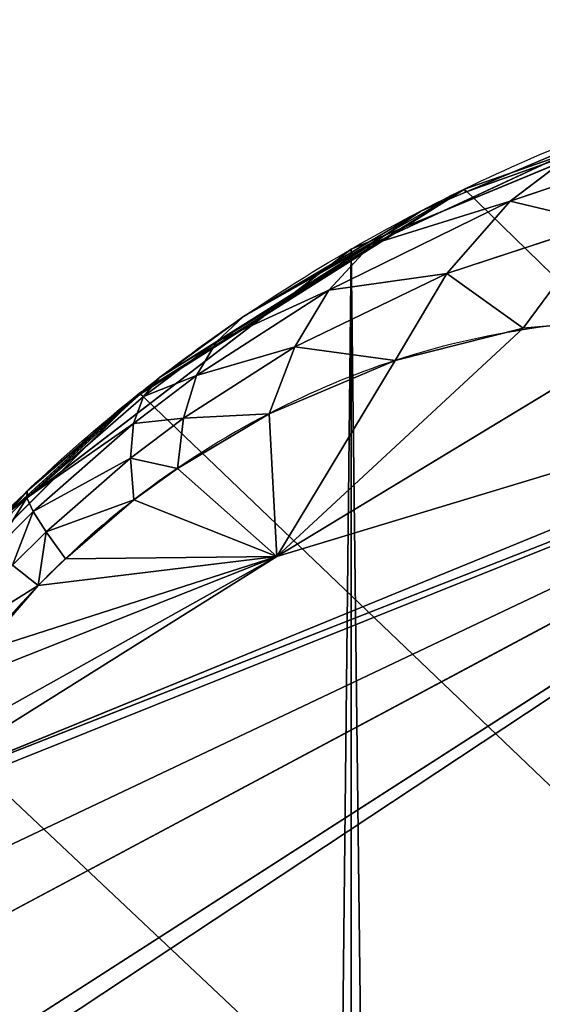
# Model space of a CAD drawing. Units: centimetres. Extents: x -301 to 300, y -224 to 224.
# Drawn here: x -121 to -120, y -36 to -36 of the extents above; entities that cross this region are included whole.
import ezdxf

# ---------------------------------------------------------------- set-up
doc = ezdxf.new("R2010")
doc.units = ezdxf.units.CM
doc.header["$LTSCALE"] = 2.54
doc.layers.get('0').update_dxf_attribs({"true_color": 0xff5454})
doc.layers.add('strefa', color=6, linetype='Continuous')

# ---------------------------------------------------------------- blocks, each defined once
blk = doc.blocks.new('3DGeom~305_Defintion')
at = {"color": 0}
for p, q in [((-1255.583, 712.486, -879.337), (-1176.863, 767.161, -938.472)), ((-1255.583, 712.486, -879.337), (-1176.863, 767.161, -938.472)), ((-1176.863, 767.161, -938.472), (-1255.214, 725.57, -869.106)), ((-1176.863, 767.161, -938.472), (-1255.214, 725.57, -869.106)), ((-1176.863, 767.161, -938.472), (-1254.975, 728.026, -867.396)), ((-1176.863, 767.161, -938.472), (-1254.975, 728.026, -867.396)), ((-1176.863, 767.161, -938.472), (-1253.143, 699.34, -893.261)), ((-1176.863, 767.161, -938.472), (-1253.143, 699.34, -893.261)), ((-1176.863, 767.161, -938.472), (-1252.803, 698.669, -894.26)), ((-1176.863, 767.161, -938.472), (-1252.803, 698.669, -894.26)), ((-1180.291, 762.603, -937.942), (-1252.803, 698.669, -894.26)), ((-1180.291, 762.603, -937.942), (-1252.803, 698.669, -894.26)), ((-1180.291, 762.603, -937.942), (-1229.803, 713.582, -914.191)), ((-1180.291, 762.603, -937.942), (-1229.803, 713.582, -914.191)), ((-1206.291, 728.026, -933.916), (-1229.803, 713.582, -914.191)), ((-1206.291, 728.026, -933.916), (-1229.803, 713.582, -914.191)), ((-1216.104, 714.659, -931.511), (-1206.291, 728.026, -933.916)), ((-1216.104, 714.659, -931.511), (-1206.291, 728.026, -933.916)), ((-1216.104, 714.659, -931.511), (-1229.803, 713.582, -914.191)), ((-1216.104, 714.659, -931.511), (-1229.803, 713.582, -914.191)), ((-1224.093, 705.375, -928.117), (-1216.104, 714.659, -931.511)), ((-1224.093, 705.375, -928.117), (-1216.104, 714.659, -931.511)), ((-1221.598, 699.991, -934.311), (-1216.104, 714.659, -931.511)), ((-1221.598, 699.991, -934.311), (-1216.104, 714.659, -931.511)), ((-1216.104, 714.659, -931.511), (-1212.082, 709.407, -939.147)), ((-1216.104, 714.659, -931.511), (-1212.082, 709.407, -939.147)), ((-1252.803, 698.669, -894.26), (-1229.803, 713.582, -914.191)), ((-1252.803, 698.669, -894.26), (-1229.803, 713.582, -914.191)), ((-1229.803, 713.582, -914.191), (-1251.9, 696.888, -896.912)), ((-1229.803, 713.582, -914.191), (-1251.9, 696.888, -896.912)), ((-1249.335, 693.982, -902.723), (-1229.803, 713.582, -914.191)), ((-1249.335, 693.982, -902.723), (-1229.803, 713.582, -914.191)), ((-1229.803, 713.582, -914.191), (-1245.023, 692.377, -909.884)), ((-1229.803, 713.582, -914.191), (-1245.023, 692.377, -909.884)), ((-1243.533, 692.396, -911.906), (-1229.803, 713.582, -914.191)), ((-1243.533, 692.396, -911.906), (-1229.803, 713.582, -914.191)), ((-1239.667, 693.363, -916.423), (-1229.803, 713.582, -914.191)), ((-1239.667, 693.363, -916.423), (-1229.803, 713.582, -914.191)), ((-1229.803, 713.582, -914.191), (-1237.164, 694.545, -918.908)), ((-1229.803, 713.582, -914.191), (-1237.164, 694.545, -918.908)), ((-1231.755, 698.214, -923.382), (-1229.803, 713.582, -914.191)), ((-1231.755, 698.214, -923.382), (-1229.803, 713.582, -914.191)), ((-1224.093, 705.375, -928.117), (-1229.803, 713.582, -914.191)), ((-1224.093, 705.375, -928.117), (-1229.803, 713.582, -914.191)), ((-1221.598, 699.991, -934.311), (-1212.082, 709.407, -939.147)), ((-1221.598, 699.991, -934.311), (-1212.082, 709.407, -939.147)), ((-1218.215, 694.187, -939.644), (-1212.082, 709.407, -939.147)), ((-1218.215, 694.187, -939.644), (-1212.082, 709.407, -939.147)), ((-1231.755, 698.214, -923.382), (-1224.093, 705.375, -928.117)), ((-1231.755, 698.214, -923.382), (-1224.093, 705.375, -928.117)), ((-1224.093, 705.375, -928.117), (-1230.76, 692.74, -928)), ((-1224.093, 705.375, -928.117), (-1230.76, 692.74, -928)), ((-1224.093, 705.375, -928.117), (-1221.598, 699.991, -934.311)), ((-1224.093, 705.375, -928.117), (-1221.598, 699.991, -934.311)), ((-1218.215, 694.187, -939.644), (-1206.887, 703.559, -945.539)), ((-1218.215, 694.187, -939.644), (-1206.887, 703.559, -945.539)), ((-1221.598, 699.991, -934.311), (-1230.76, 692.74, -928)), ((-1221.598, 699.991, -934.311), (-1230.76, 692.74, -928)), ((-1221.598, 699.991, -934.311), (-1229.104, 686.972, -932.035)), ((-1221.598, 699.991, -934.311), (-1229.104, 686.972, -932.035)), ((-1221.598, 699.991, -934.311), (-1218.215, 694.187, -939.644)), ((-1221.598, 699.991, -934.311), (-1218.215, 694.187, -939.644)), ((-1231.755, 698.214, -923.382), (-1237.276, 689.028, -922.248)), ((-1231.755, 698.214, -923.382), (-1237.276, 689.028, -922.248)), ((-1237.164, 694.545, -918.908), (-1231.755, 698.214, -923.382)), ((-1237.164, 694.545, -918.908), (-1231.755, 698.214, -923.382)), ((-1231.755, 698.214, -923.382), (-1230.76, 692.74, -928)), ((-1231.755, 698.214, -923.382), (-1230.76, 692.74, -928)), ((-1237.164, 694.545, -918.908), (-1240.316, 687.833, -919.105)), ((-1237.164, 694.545, -918.908), (-1240.316, 687.833, -919.105)), ((-1239.667, 693.363, -916.423), (-1237.164, 694.545, -918.908)), ((-1239.667, 693.363, -916.423), (-1237.164, 694.545, -918.908)), ((-1237.164, 694.545, -918.908), (-1237.276, 689.028, -922.248)), ((-1237.164, 694.545, -918.908), (-1237.276, 689.028, -922.248)), ((-1218.215, 694.187, -939.644), (-1229.104, 686.972, -932.035)), ((-1218.215, 694.187, -939.644), (-1229.104, 686.972, -932.035)), ((-1218.215, 694.187, -939.644), (-1226.816, 681.006, -935.421)), ((-1218.215, 694.187, -939.644), (-1226.816, 681.006, -935.421)), ((-1218.215, 694.187, -939.644), (-1214.023, 688.097, -943.993)), ((-1218.215, 694.187, -939.644), (-1214.023, 688.097, -943.993)), ((-1248.106, 693.21, -905.014), (-1245.023, 692.377, -909.884)), ((-1248.106, 693.21, -905.014), (-1245.023, 692.377, -909.884)), ((-1239.667, 693.363, -916.423), (-1245.055, 686.855, -913.455)), ((-1239.667, 693.363, -916.423), (-1245.055, 686.855, -913.455)), ((-1243.533, 692.396, -911.906), (-1239.667, 693.363, -916.423)), ((-1243.533, 692.396, -911.906), (-1239.667, 693.363, -916.423)), ((-1239.667, 693.363, -916.423), (-1240.316, 687.833, -919.105)), ((-1239.667, 693.363, -916.423), (-1240.316, 687.833, -919.105)), ((-1245.023, 692.377, -909.884), (-1250.779, 687.678, -904.939)), ((-1245.023, 692.377, -909.884), (-1250.779, 687.678, -904.939)), ((-1245.023, 692.377, -909.884), (-1246.903, 686.836, -910.946)), ((-1245.023, 692.377, -909.884), (-1246.903, 686.836, -910.946)), ((-1243.533, 692.396, -911.906), (-1245.055, 686.855, -913.455)), ((-1243.533, 692.396, -911.906), (-1245.055, 686.855, -913.455)), ((-1245.023, 692.377, -909.884), (-1243.533, 692.396, -911.906)), ((-1245.023, 692.377, -909.884), (-1243.533, 692.396, -911.906)), ((-1230.76, 692.74, -928), (-1237.276, 689.028, -922.248)), ((-1230.76, 692.74, -928), (-1237.276, 689.028, -922.248)), ((-1230.76, 692.74, -928), (-1236.846, 683.28, -925.143)), ((-1230.76, 692.74, -928), (-1236.846, 683.28, -925.143)), ((-1230.76, 692.74, -928), (-1229.104, 686.972, -932.035)), ((-1230.76, 692.74, -928), (-1229.104, 686.972, -932.035)), ((-1237.276, 689.028, -922.248), (-1240.459, 682.091, -921.387)), ((-1237.276, 689.028, -922.248), (-1240.459, 682.091, -921.387)), ((-1237.276, 689.028, -922.248), (-1240.316, 687.833, -919.105)), ((-1237.276, 689.028, -922.248), (-1240.316, 687.833, -919.105)), ((-1237.276, 689.028, -922.248), (-1236.846, 683.28, -925.143)), ((-1237.276, 689.028, -922.248), (-1236.846, 683.28, -925.143)), ((-1240.316, 687.833, -919.105), (-1246.097, 681.119, -914.648)), ((-1240.316, 687.833, -919.105), (-1246.097, 681.119, -914.648)), ((-1240.316, 687.833, -919.105), (-1245.055, 686.855, -913.455)), ((-1240.316, 687.833, -919.105), (-1245.055, 686.855, -913.455)), ((-1240.316, 687.833, -919.105), (-1240.459, 682.091, -921.387)), ((-1240.316, 687.833, -919.105), (-1240.459, 682.091, -921.387)), ((-1214.023, 688.097, -943.993), (-1226.816, 681.006, -935.421)), ((-1214.023, 688.097, -943.993), (-1226.816, 681.006, -935.421)), ((-1245.055, 686.855, -913.455), (-1246.903, 686.836, -910.946)), ((-1245.055, 686.855, -913.455), (-1246.903, 686.836, -910.946)), ((-1245.055, 686.855, -913.455), (-1246.097, 681.119, -914.648)), ((-1245.055, 686.855, -913.455), (-1246.097, 681.119, -914.648)), ((-1229.104, 686.972, -932.035), (-1236.846, 683.28, -925.143)), ((-1229.104, 686.972, -932.035), (-1236.846, 683.28, -925.143)), ((-1229.104, 686.972, -932.035), (-1235.88, 677.376, -927.554)), ((-1229.104, 686.972, -932.035), (-1235.88, 677.376, -927.554)), ((-1229.104, 686.972, -932.035), (-1226.816, 681.006, -935.421)), ((-1229.104, 686.972, -932.035), (-1226.816, 681.006, -935.421)), ((-1236.846, 683.28, -925.143), (-1240.459, 682.091, -921.387)), ((-1236.846, 683.28, -925.143), (-1240.459, 682.091, -921.387)), ((-1236.846, 683.28, -925.143), (-1240.096, 676.207, -923.242)), ((-1236.846, 683.28, -925.143), (-1240.096, 676.207, -923.242)), ((-1236.846, 683.28, -925.143), (-1235.88, 677.376, -927.554)), ((-1236.846, 683.28, -925.143), (-1235.88, 677.376, -927.554)), ((-1240.459, 682.091, -921.387), (-1246.649, 675.25, -915.471)), ((-1240.459, 682.091, -921.387), (-1246.649, 675.25, -915.471)), ((-1240.459, 682.091, -921.387), (-1246.097, 681.119, -914.648)), ((-1240.459, 682.091, -921.387), (-1246.097, 681.119, -914.648)), ((-1240.459, 682.091, -921.387), (-1240.096, 676.207, -923.242)), ((-1240.459, 682.091, -921.387), (-1240.096, 676.207, -923.242)), ((-1209.119, 681.862, -947.257), (-1226.816, 681.006, -935.421)), ((-1209.119, 681.862, -947.257), (-1226.816, 681.006, -935.421)), ((-1246.097, 681.119, -914.648), (-1248.299, 681.1, -911.659)), ((-1246.097, 681.119, -914.648), (-1248.299, 681.1, -911.659)), ((-1246.097, 681.119, -914.648), (-1246.649, 675.25, -915.471)), ((-1246.097, 681.119, -914.648), (-1246.649, 675.25, -915.471)), ((-1235.88, 677.376, -927.554), (-1226.816, 681.006, -935.421)), ((-1235.88, 677.376, -927.554), (-1226.816, 681.006, -935.421)), ((-1226.816, 681.006, -935.421), (-1234.39, 671.394, -929.451)), ((-1226.816, 681.006, -935.421), (-1234.39, 671.394, -929.451)), ((-1226.816, 681.006, -935.421), (-1223.934, 674.941, -938.102)), ((-1226.816, 681.006, -935.421), (-1223.934, 674.941, -938.102)), ((-1240.096, 676.207, -923.242), (-1235.88, 677.376, -927.554)), ((-1240.096, 676.207, -923.242), (-1235.88, 677.376, -927.554)), ((-1235.88, 677.376, -927.554), (-1239.23, 670.251, -924.647)), ((-1235.88, 677.376, -927.554), (-1239.23, 670.251, -924.647)), ((-1235.88, 677.376, -927.554), (-1234.39, 671.394, -929.451)), ((-1235.88, 677.376, -927.554), (-1234.39, 671.394, -929.451)), ((-1246.649, 675.25, -915.471), (-1240.096, 676.207, -923.242)), ((-1246.649, 675.25, -915.471), (-1240.096, 676.207, -923.242)), ((-1240.096, 676.207, -923.242), (-1240.32, 670.115, -923.374)), ((-1240.096, 676.207, -923.242), (-1240.32, 670.115, -923.374)), ((-1240.096, 676.207, -923.242), (-1239.23, 670.251, -924.647)), ((-1240.096, 676.207, -923.242), (-1239.23, 670.251, -924.647)), ((-1221.207, 676.214, -939.786), (-1221.314, 0, -939.959)), ((-1221.207, 676.214, -939.786), (-1221.314, 0, -939.959)), ((-1221.207, 676.214, -939.786), (-1199.051, 0, -951.839)), ((-1221.207, 676.214, -939.786), (-1199.051, 0, -951.839)), ((-1249.196, 675.232, -912.013), (-1246.649, 675.25, -915.471)), ((-1249.196, 675.232, -912.013), (-1246.649, 675.25, -915.471)), ((-1246.649, 675.25, -915.471), (-1246.703, 669.316, -915.915)), ((-1246.649, 675.25, -915.471), (-1246.703, 669.316, -915.915)), ((-1246.649, 675.25, -915.471), (-1240.32, 670.115, -923.374)), ((-1246.649, 675.25, -915.471), (-1240.32, 670.115, -923.374)), ((-1223.934, 674.941, -938.102), (-1221.314, 0, -939.959)), ((-1223.934, 674.941, -938.102), (-1221.314, 0, -939.959)), ((-1221.314, 0, -939.959), (-1234.39, 671.394, -929.451)), ((-1221.314, 0, -939.959), (-1234.39, 671.394, -929.451)), ((-1239.23, 670.251, -924.647), (-1221.314, 0, -939.959)), ((-1239.23, 670.251, -924.647), (-1221.314, 0, -939.959)), ((-1240.375, 0, -923.422), (-1240.32, 670.115, -923.374)), ((-1240.375, 0, -923.422), (-1240.32, 670.115, -923.374)), ((-1240.32, 670.115, -923.374), (-1221.314, 0, -939.959)), ((-1240.32, 670.115, -923.374), (-1221.314, 0, -939.959)), ((-1249.585, 669.298, -912.007), (-1240.375, 0, -923.422)), ((-1249.585, 669.298, -912.007), (-1240.375, 0, -923.422)), ((-1246.703, 669.316, -915.915), (-1240.375, 0, -923.422)), ((-1246.703, 669.316, -915.915), (-1240.375, 0, -923.422))]:
    blk.add_line(p, q, dxfattribs=at)
at = {"color": 18, "true_color": 0x000000}
for p, q in [((-1209.119, 681.862, -947.257), (-1223.934, 674.941, -938.102)), ((-1221.207, 676.214, -939.786), (-1209.119, 681.862, -947.257)), ((-1223.934, 674.941, -938.102), (-1221.207, 676.214, -939.786)), ((-1223.934, 674.941, -938.102), (-1234.39, 671.394, -929.451)), ((-1234.39, 671.394, -929.451), (-1223.934, 674.941, -938.102)), ((-1234.39, 671.394, -929.451), (-1239.23, 670.251, -924.647)), ((-1239.23, 670.251, -924.647), (-1234.39, 671.394, -929.451)), ((-1239.23, 670.251, -924.647), (-1240.32, 670.115, -923.374)), ((-1240.32, 670.115, -923.374), (-1239.23, 670.251, -924.647)), ((-1240.32, 670.115, -923.374), (-1246.703, 669.316, -915.915)), ((-1246.703, 669.316, -915.915), (-1240.32, 670.115, -923.374)), ((-1246.703, 669.316, -915.915), (-1249.585, 669.298, -912.007)), ((-1249.585, 669.298, -912.007), (-1246.703, 669.316, -915.915)), ((-1240.375, 0, -923.422), (-1255.279, 0, -903.058)), ((-1255.279, 0, -903.058), (-1240.375, 0, -923.422)), ((-1221.314, 0, -939.959), (-1240.375, 0, -923.422)), ((-1240.375, 0, -923.422), (-1221.314, 0, -939.959)), ((-1199.051, 0, -951.839), (-1221.314, 0, -939.959)), ((-1221.314, 0, -939.959), (-1199.051, 0, -951.839))]:
    blk.add_line(p, q, dxfattribs=at)
mesh = blk.add_polyface(dxfattribs=at)
corners = [(-1205.166, 894.926, -777.202), (-1098.021, 911.008, -906.517), (-1191.753, 833.51, -861.595), (-1112.133, 975.626, -817.724)]
mesh.append_faces([[corners[k] for k in face] for face in [(0, 1, 2), (1, 0, 3)]], dxfattribs={"vtx0": -1, "color": 18})
mesh = blk.add_polyface(dxfattribs=at)
corners = [(-1191.753, 833.51, -861.595), (-1176.863, 767.161, -938.472), (-1254.975, 728.026, -867.396)]
mesh.append_faces([[corners[k] for k in face] for face in [(0, 1, 2)]], dxfattribs={"color": 18})
mesh = blk.add_polyface(dxfattribs=at)
corners = [(-1254.938, 706, -885.468), (-1176.863, 767.161, -938.472), (-1253.143, 699.34, -893.261), (-1255.583, 712.486, -879.337)]
mesh.append_faces([[corners[k] for k in face] for face in [(0, 1, 2), (1, 0, 3)]], dxfattribs={"vtx0": -1, "color": 18})
mesh = blk.add_polyface(dxfattribs=at)
corners = [(-1176.863, 767.161, -938.472), (-1255.583, 712.486, -879.337), (-1255.214, 725.57, -869.106)]
mesh.append_faces([[corners[k] for k in face] for face in [(0, 1, 2)]], dxfattribs={"color": 18})
mesh = blk.add_polyface(dxfattribs=at)
corners = [(-1176.863, 767.161, -938.472), (-1255.214, 725.57, -869.106), (-1254.975, 728.026, -867.396)]
mesh.append_faces([[corners[k] for k in face] for face in [(0, 1, 2)]], dxfattribs={"color": 18})
mesh = blk.add_polyface(dxfattribs=at)
corners = [(-1176.863, 767.161, -938.472), (-1252.803, 698.669, -894.26), (-1253.143, 699.34, -893.261)]
mesh.append_faces([[corners[k] for k in face] for face in [(0, 1, 2)]], dxfattribs={"color": 18})
mesh = blk.add_polyface(dxfattribs=at)
corners = [(-1176.863, 767.161, -938.472), (-1180.291, 762.603, -937.942), (-1252.803, 698.669, -894.26)]
mesh.append_faces([[corners[k] for k in face] for face in [(0, 1, 2)]], dxfattribs={"color": 18})
mesh = blk.add_polyface(dxfattribs=at)
corners = [(-1180.291, 762.603, -937.942), (-1229.803, 713.582, -914.191), (-1252.803, 698.669, -894.26)]
mesh.append_faces([[corners[k] for k in face] for face in [(0, 1, 2)]], dxfattribs={"color": 18})
mesh = blk.add_polyface(dxfattribs=at)
corners = [(-1180.291, 762.603, -937.942), (-1206.291, 728.026, -933.916), (-1229.803, 713.582, -914.191)]
mesh.append_faces([[corners[k] for k in face] for face in [(0, 1, 2)]], dxfattribs={"color": 18})
mesh = blk.add_polyface(dxfattribs=at)
corners = [(-1206.291, 728.026, -933.916), (-1216.104, 714.659, -931.511), (-1229.803, 713.582, -914.191)]
mesh.append_faces([[corners[k] for k in face] for face in [(0, 1, 2)]], dxfattribs={"color": 18})
mesh = blk.add_polyface(dxfattribs=at)
corners = [(-1206.291, 728.026, -933.916), (-1212.082, 709.407, -939.147), (-1216.104, 714.659, -931.511)]
mesh.append_faces([[corners[k] for k in face] for face in [(0, 1, 2)]], dxfattribs={"color": 18})
mesh = blk.add_polyface(dxfattribs=at)
corners = [(-1216.104, 714.659, -931.511), (-1224.093, 705.375, -928.117), (-1229.803, 713.582, -914.191)]
mesh.append_faces([[corners[k] for k in face] for face in [(0, 1, 2)]], dxfattribs={"color": 18})
mesh = blk.add_polyface(dxfattribs=at)
corners = [(-1216.104, 714.659, -931.511), (-1221.598, 699.991, -934.311), (-1224.093, 705.375, -928.117)]
mesh.append_faces([[corners[k] for k in face] for face in [(0, 1, 2)]], dxfattribs={"color": 18})
mesh = blk.add_polyface(dxfattribs=at)
corners = [(-1216.104, 714.659, -931.511), (-1212.082, 709.407, -939.147), (-1221.598, 699.991, -934.311)]
mesh.append_faces([[corners[k] for k in face] for face in [(0, 1, 2)]], dxfattribs={"color": 18})
mesh = blk.add_polyface(dxfattribs=at)
corners = [(-1229.803, 713.582, -914.191), (-1251.9, 696.888, -896.912), (-1252.803, 698.669, -894.26)]
mesh.append_faces([[corners[k] for k in face] for face in [(0, 1, 2)]], dxfattribs={"color": 18})
mesh = blk.add_polyface(dxfattribs=at)
corners = [(-1229.803, 713.582, -914.191), (-1249.335, 693.982, -902.723), (-1251.9, 696.888, -896.912)]
mesh.append_faces([[corners[k] for k in face] for face in [(0, 1, 2)]], dxfattribs={"color": 18})
mesh = blk.add_polyface(dxfattribs=at)
corners = [(-1248.106, 693.21, -905.014), (-1229.803, 713.582, -914.191), (-1245.023, 692.377, -909.884), (-1249.335, 693.982, -902.723)]
mesh.append_faces([[corners[k] for k in face] for face in [(0, 1, 2), (1, 0, 3)]], dxfattribs={"vtx0": -1, "color": 18})
mesh = blk.add_polyface(dxfattribs=at)
corners = [(-1229.803, 713.582, -914.191), (-1243.533, 692.396, -911.906), (-1245.023, 692.377, -909.884)]
mesh.append_faces([[corners[k] for k in face] for face in [(0, 1, 2)]], dxfattribs={"color": 18})
mesh = blk.add_polyface(dxfattribs=at)
corners = [(-1229.803, 713.582, -914.191), (-1239.667, 693.363, -916.423), (-1243.533, 692.396, -911.906)]
mesh.append_faces([[corners[k] for k in face] for face in [(0, 1, 2)]], dxfattribs={"color": 18})
mesh = blk.add_polyface(dxfattribs=at)
corners = [(-1229.803, 713.582, -914.191), (-1237.164, 694.545, -918.908), (-1239.667, 693.363, -916.423)]
mesh.append_faces([[corners[k] for k in face] for face in [(0, 1, 2)]], dxfattribs={"color": 18})
mesh = blk.add_polyface(dxfattribs=at)
corners = [(-1229.803, 713.582, -914.191), (-1231.755, 698.214, -923.382), (-1237.164, 694.545, -918.908)]
mesh.append_faces([[corners[k] for k in face] for face in [(0, 1, 2)]], dxfattribs={"color": 18})
mesh = blk.add_polyface(dxfattribs=at)
corners = [(-1229.803, 713.582, -914.191), (-1224.093, 705.375, -928.117), (-1231.755, 698.214, -923.382)]
mesh.append_faces([[corners[k] for k in face] for face in [(0, 1, 2)]], dxfattribs={"color": 18})
mesh = blk.add_polyface(dxfattribs=at)
corners = [(-1212.082, 709.407, -939.147), (-1218.215, 694.187, -939.644), (-1221.598, 699.991, -934.311)]
mesh.append_faces([[corners[k] for k in face] for face in [(0, 1, 2)]], dxfattribs={"color": 18})
mesh = blk.add_polyface(dxfattribs=at)
corners = [(-1206.887, 703.559, -945.539), (-1218.215, 694.187, -939.644), (-1212.082, 709.407, -939.147)]
mesh.append_faces([[corners[k] for k in face] for face in [(0, 1, 2)]], dxfattribs={"color": 18})
mesh = blk.add_polyface(dxfattribs=at)
corners = [(-1224.093, 705.375, -928.117), (-1230.76, 692.74, -928), (-1231.755, 698.214, -923.382)]
mesh.append_faces([[corners[k] for k in face] for face in [(0, 1, 2)]], dxfattribs={"color": 18})
mesh = blk.add_polyface(dxfattribs=at)
corners = [(-1224.093, 705.375, -928.117), (-1221.598, 699.991, -934.311), (-1230.76, 692.74, -928)]
mesh.append_faces([[corners[k] for k in face] for face in [(0, 1, 2)]], dxfattribs={"color": 18})
mesh = blk.add_polyface(dxfattribs=at)
corners = [(-1206.887, 703.559, -945.539), (-1214.023, 688.097, -943.993), (-1218.215, 694.187, -939.644)]
mesh.append_faces([[corners[k] for k in face] for face in [(0, 1, 2)]], dxfattribs={"color": 18})
mesh = blk.add_polyface(dxfattribs=at)
corners = [(-1221.598, 699.991, -934.311), (-1229.104, 686.972, -932.035), (-1230.76, 692.74, -928)]
mesh.append_faces([[corners[k] for k in face] for face in [(0, 1, 2)]], dxfattribs={"color": 18})
mesh = blk.add_polyface(dxfattribs=at)
corners = [(-1218.215, 694.187, -939.644), (-1229.104, 686.972, -932.035), (-1221.598, 699.991, -934.311)]
mesh.append_faces([[corners[k] for k in face] for face in [(0, 1, 2)]], dxfattribs={"color": 18})
mesh = blk.add_polyface(dxfattribs=at)
corners = [(-1231.755, 698.214, -923.382), (-1237.276, 689.028, -922.248), (-1237.164, 694.545, -918.908)]
mesh.append_faces([[corners[k] for k in face] for face in [(0, 1, 2)]], dxfattribs={"color": 18})
mesh = blk.add_polyface(dxfattribs=at)
corners = [(-1231.755, 698.214, -923.382), (-1230.76, 692.74, -928), (-1237.276, 689.028, -922.248)]
mesh.append_faces([[corners[k] for k in face] for face in [(0, 1, 2)]], dxfattribs={"color": 18})
mesh = blk.add_polyface(dxfattribs=at)
corners = [(-1237.164, 694.545, -918.908), (-1240.316, 687.833, -919.105), (-1239.667, 693.363, -916.423)]
mesh.append_faces([[corners[k] for k in face] for face in [(0, 1, 2)]], dxfattribs={"color": 18})
mesh = blk.add_polyface(dxfattribs=at)
corners = [(-1237.164, 694.545, -918.908), (-1237.276, 689.028, -922.248), (-1240.316, 687.833, -919.105)]
mesh.append_faces([[corners[k] for k in face] for face in [(0, 1, 2)]], dxfattribs={"color": 18})
mesh = blk.add_polyface(dxfattribs=at)
corners = [(-1218.215, 694.187, -939.644), (-1226.816, 681.006, -935.421), (-1229.104, 686.972, -932.035)]
mesh.append_faces([[corners[k] for k in face] for face in [(0, 1, 2)]], dxfattribs={"color": 18})
mesh = blk.add_polyface(dxfattribs=at)
corners = [(-1214.023, 688.097, -943.993), (-1226.816, 681.006, -935.421), (-1218.215, 694.187, -939.644)]
mesh.append_faces([[corners[k] for k in face] for face in [(0, 1, 2)]], dxfattribs={"color": 18})
mesh = blk.add_polyface(dxfattribs=at)
corners = [(-1248.106, 693.21, -905.014), (-1245.023, 692.377, -909.884), (-1250.779, 687.678, -904.939)]
mesh.append_faces([[corners[k] for k in face] for face in [(0, 1, 2)]], dxfattribs={"color": 18})
mesh = blk.add_polyface(dxfattribs=at)
corners = [(-1239.667, 693.363, -916.423), (-1245.055, 686.855, -913.455), (-1243.533, 692.396, -911.906)]
mesh.append_faces([[corners[k] for k in face] for face in [(0, 1, 2)]], dxfattribs={"color": 18})
mesh = blk.add_polyface(dxfattribs=at)
corners = [(-1239.667, 693.363, -916.423), (-1240.316, 687.833, -919.105), (-1245.055, 686.855, -913.455)]
mesh.append_faces([[corners[k] for k in face] for face in [(0, 1, 2)]], dxfattribs={"color": 18})
mesh = blk.add_polyface(dxfattribs=at)
corners = [(-1245.023, 692.377, -909.884), (-1246.903, 686.836, -910.946), (-1250.779, 687.678, -904.939)]
mesh.append_faces([[corners[k] for k in face] for face in [(0, 1, 2)]], dxfattribs={"color": 18})
mesh = blk.add_polyface(dxfattribs=at)
corners = [(-1245.023, 692.377, -909.884), (-1245.055, 686.855, -913.455), (-1246.903, 686.836, -910.946), (-1243.533, 692.396, -911.906)]
mesh.append_faces([[corners[k] for k in face] for face in [(0, 1, 2), (1, 0, 3)]], dxfattribs={"vtx0": -1, "color": 18})
mesh = blk.add_polyface(dxfattribs=at)
corners = [(-1230.76, 692.74, -928), (-1236.846, 683.28, -925.143), (-1237.276, 689.028, -922.248)]
mesh.append_faces([[corners[k] for k in face] for face in [(0, 1, 2)]], dxfattribs={"color": 18})
mesh = blk.add_polyface(dxfattribs=at)
corners = [(-1230.76, 692.74, -928), (-1229.104, 686.972, -932.035), (-1236.846, 683.28, -925.143)]
mesh.append_faces([[corners[k] for k in face] for face in [(0, 1, 2)]], dxfattribs={"color": 18})
mesh = blk.add_polyface(dxfattribs=at)
corners = [(-1237.276, 689.028, -922.248), (-1240.459, 682.091, -921.387), (-1240.316, 687.833, -919.105)]
mesh.append_faces([[corners[k] for k in face] for face in [(0, 1, 2)]], dxfattribs={"color": 18})
mesh = blk.add_polyface(dxfattribs=at)
corners = [(-1237.276, 689.028, -922.248), (-1236.846, 683.28, -925.143), (-1240.459, 682.091, -921.387)]
mesh.append_faces([[corners[k] for k in face] for face in [(0, 1, 2)]], dxfattribs={"color": 18})
mesh = blk.add_polyface(dxfattribs=at)
corners = [(-1240.316, 687.833, -919.105), (-1246.097, 681.119, -914.648), (-1245.055, 686.855, -913.455)]
mesh.append_faces([[corners[k] for k in face] for face in [(0, 1, 2)]], dxfattribs={"color": 18})
mesh = blk.add_polyface(dxfattribs=at)
corners = [(-1240.316, 687.833, -919.105), (-1240.459, 682.091, -921.387), (-1246.097, 681.119, -914.648)]
mesh.append_faces([[corners[k] for k in face] for face in [(0, 1, 2)]], dxfattribs={"color": 18})
mesh = blk.add_polyface(dxfattribs=at)
corners = [(-1209.119, 681.862, -947.257), (-1226.816, 681.006, -935.421), (-1214.023, 688.097, -943.993)]
mesh.append_faces([[corners[k] for k in face] for face in [(0, 1, 2)]], dxfattribs={"color": 18})
mesh = blk.add_polyface(dxfattribs=at)
corners = [(-1246.903, 686.836, -910.946), (-1246.097, 681.119, -914.648), (-1248.299, 681.1, -911.659), (-1245.055, 686.855, -913.455)]
mesh.append_faces([[corners[k] for k in face] for face in [(0, 1, 2), (1, 0, 3)]], dxfattribs={"vtx0": -1, "color": 18})
mesh = blk.add_polyface(dxfattribs=at)
corners = [(-1229.104, 686.972, -932.035), (-1235.88, 677.376, -927.554), (-1236.846, 683.28, -925.143)]
mesh.append_faces([[corners[k] for k in face] for face in [(0, 1, 2)]], dxfattribs={"color": 18})
mesh = blk.add_polyface(dxfattribs=at)
corners = [(-1226.816, 681.006, -935.421), (-1235.88, 677.376, -927.554), (-1229.104, 686.972, -932.035)]
mesh.append_faces([[corners[k] for k in face] for face in [(0, 1, 2)]], dxfattribs={"color": 18})
mesh = blk.add_polyface(dxfattribs=at)
corners = [(-1236.846, 683.28, -925.143), (-1240.096, 676.207, -923.242), (-1240.459, 682.091, -921.387)]
mesh.append_faces([[corners[k] for k in face] for face in [(0, 1, 2)]], dxfattribs={"color": 18})
mesh = blk.add_polyface(dxfattribs=at)
corners = [(-1236.846, 683.28, -925.143), (-1235.88, 677.376, -927.554), (-1240.096, 676.207, -923.242)]
mesh.append_faces([[corners[k] for k in face] for face in [(0, 1, 2)]], dxfattribs={"color": 18})
mesh = blk.add_polyface(dxfattribs=at)
corners = [(-1240.459, 682.091, -921.387), (-1246.649, 675.25, -915.471), (-1246.097, 681.119, -914.648)]
mesh.append_faces([[corners[k] for k in face] for face in [(0, 1, 2)]], dxfattribs={"color": 18})
mesh = blk.add_polyface(dxfattribs=at)
corners = [(-1240.459, 682.091, -921.387), (-1240.096, 676.207, -923.242), (-1246.649, 675.25, -915.471)]
mesh.append_faces([[corners[k] for k in face] for face in [(0, 1, 2)]], dxfattribs={"color": 18})
mesh = blk.add_polyface(dxfattribs=at)
corners = [(-1209.119, 681.862, -947.257), (-1223.934, 674.941, -938.102), (-1226.816, 681.006, -935.421)]
mesh.append_faces([[corners[k] for k in face] for face in [(0, 1, 2)]], dxfattribs={"color": 18})
mesh = blk.add_polyface(dxfattribs=at)
corners = [(-1199.051, 0, -951.839), (-1221.207, 676.214, -939.786), (-1209.119, 681.862, -947.257)]
mesh.append_faces([[corners[k] for k in face] for face in [(0, 1, 2)]], dxfattribs={"color": 18})
mesh = blk.add_polyface(dxfattribs=at)
corners = [(-1248.299, 681.1, -911.659), (-1246.649, 675.25, -915.471), (-1249.196, 675.232, -912.013), (-1246.097, 681.119, -914.648)]
mesh.append_faces([[corners[k] for k in face] for face in [(0, 1, 2), (1, 0, 3)]], dxfattribs={"vtx0": -1, "color": 18})
mesh = blk.add_polyface(dxfattribs=at)
corners = [(-1226.816, 681.006, -935.421), (-1234.39, 671.394, -929.451), (-1235.88, 677.376, -927.554)]
mesh.append_faces([[corners[k] for k in face] for face in [(0, 1, 2)]], dxfattribs={"color": 18})
mesh = blk.add_polyface(dxfattribs=at)
corners = [(-1223.934, 674.941, -938.102), (-1234.39, 671.394, -929.451), (-1226.816, 681.006, -935.421)]
mesh.append_faces([[corners[k] for k in face] for face in [(0, 1, 2)]], dxfattribs={"color": 18})
mesh = blk.add_polyface(dxfattribs=at)
corners = [(-1235.88, 677.376, -927.554), (-1239.23, 670.251, -924.647), (-1240.096, 676.207, -923.242)]
mesh.append_faces([[corners[k] for k in face] for face in [(0, 1, 2)]], dxfattribs={"color": 18})
mesh = blk.add_polyface(dxfattribs=at)
corners = [(-1235.88, 677.376, -927.554), (-1234.39, 671.394, -929.451), (-1239.23, 670.251, -924.647)]
mesh.append_faces([[corners[k] for k in face] for face in [(0, 1, 2)]], dxfattribs={"color": 18})
mesh = blk.add_polyface(dxfattribs=at)
corners = [(-1240.096, 676.207, -923.242), (-1240.32, 670.115, -923.374), (-1246.649, 675.25, -915.471)]
mesh.append_faces([[corners[k] for k in face] for face in [(0, 1, 2)]], dxfattribs={"color": 18})
mesh = blk.add_polyface(dxfattribs=at)
corners = [(-1240.096, 676.207, -923.242), (-1239.23, 670.251, -924.647), (-1240.32, 670.115, -923.374)]
mesh.append_faces([[corners[k] for k in face] for face in [(0, 1, 2)]], dxfattribs={"color": 18})
mesh = blk.add_polyface(dxfattribs=at)
corners = [(-1221.207, 676.214, -939.786), (-1221.314, 0, -939.959), (-1223.934, 674.941, -938.102)]
mesh.append_faces([[corners[k] for k in face] for face in [(0, 1, 2)]], dxfattribs={"color": 18})
mesh = blk.add_polyface(dxfattribs=at)
corners = [(-1199.051, 0, -951.839), (-1221.314, 0, -939.959), (-1221.207, 676.214, -939.786)]
mesh.append_faces([[corners[k] for k in face] for face in [(0, 1, 2)]], dxfattribs={"color": 18})
mesh = blk.add_polyface(dxfattribs=at)
corners = [(-1249.196, 675.232, -912.013), (-1246.703, 669.316, -915.915), (-1249.585, 669.298, -912.007), (-1246.649, 675.25, -915.471)]
mesh.append_faces([[corners[k] for k in face] for face in [(0, 1, 2), (1, 0, 3)]], dxfattribs={"vtx0": -1, "color": 18})
mesh = blk.add_polyface(dxfattribs=at)
corners = [(-1246.649, 675.25, -915.471), (-1240.32, 670.115, -923.374), (-1246.703, 669.316, -915.915)]
mesh.append_faces([[corners[k] for k in face] for face in [(0, 1, 2)]], dxfattribs={"color": 18})
mesh = blk.add_polyface(dxfattribs=at)
corners = [(-1221.314, 0, -939.959), (-1234.39, 671.394, -929.451), (-1223.934, 674.941, -938.102)]
mesh.append_faces([[corners[k] for k in face] for face in [(0, 1, 2)]], dxfattribs={"color": 18})
mesh = blk.add_polyface(dxfattribs=at)
corners = [(-1221.314, 0, -939.959), (-1239.23, 670.251, -924.647), (-1234.39, 671.394, -929.451)]
mesh.append_faces([[corners[k] for k in face] for face in [(0, 1, 2)]], dxfattribs={"color": 18})
mesh = blk.add_polyface(dxfattribs=at)
corners = [(-1239.23, 670.251, -924.647), (-1221.314, 0, -939.959), (-1240.32, 670.115, -923.374)]
mesh.append_faces([[corners[k] for k in face] for face in [(0, 1, 2)]], dxfattribs={"color": 18})
mesh = blk.add_polyface(dxfattribs=at)
corners = [(-1240.32, 670.115, -923.374), (-1240.375, 0, -923.422), (-1246.703, 669.316, -915.915)]
mesh.append_faces([[corners[k] for k in face] for face in [(0, 1, 2)]], dxfattribs={"color": 18})
mesh = blk.add_polyface(dxfattribs=at)
corners = [(-1221.314, 0, -939.959), (-1240.375, 0, -923.422), (-1240.32, 670.115, -923.374)]
mesh.append_faces([[corners[k] for k in face] for face in [(0, 1, 2)]], dxfattribs={"color": 18})
mesh = blk.add_polyface(dxfattribs=at)
corners = [(-1249.585, 669.298, -912.007), (-1240.375, 0, -923.422), (-1255.279, 0, -903.058)]
mesh.append_faces([[corners[k] for k in face] for face in [(0, 1, 2)]], dxfattribs={"color": 18})
mesh = blk.add_polyface(dxfattribs=at)
corners = [(-1246.703, 669.316, -915.915), (-1240.375, 0, -923.422), (-1249.585, 669.298, -912.007)]
mesh.append_faces([[corners[k] for k in face] for face in [(0, 1, 2)]], dxfattribs={"color": 18})
mesh = blk.add_polyface(dxfattribs=at)
corners = [(879.888, 0, -1265.277), (829.861, 0, -1268.825), (855.075, 0, -1269.869), (-1174.702, 0, -958.468), (903.058, 0, -1255.279), (923.422, 0, -1240.375), (939.959, 0, -1221.314), (951.839, 0, -1199.051), (958.468, 0, -1174.702), (1268.825, 0, 829.861), (-1199.051, 0, -951.839), (-1221.314, 0, -939.959), (-1240.375, 0, -923.422), (-1255.279, 0, -903.058), (-1265.277, 0, -879.888), (-1269.869, 0, -855.075), (-1268.825, 0, -829.861), (-958.468, 0, 1174.702), (1269.869, 0, 855.075), (1265.277, 0, 879.888), (1255.279, 0, 903.058), (1240.375, 0, 923.422), (1221.314, 0, 939.959), (1199.051, 0, 951.839), (1174.702, 0, 958.468), (-829.861, 0, 1268.825), (-951.839, 0, 1199.051), (-939.959, 0, 1221.314), (-923.422, 0, 1240.375), (-903.058, 0, 1255.279), (-879.888, 0, 1265.277), (-855.075, 0, 1269.869)]
mesh.append_faces([[corners[k] for k in face] for face in [(0, 1, 2), (30, 25, 31)]], dxfattribs={"vtx0": -1, "color": 18})
mesh.append_faces([[corners[k] for k in face] for face in [(1, 0, 3), (3, 9, 10), (10, 9, 11), (11, 9, 12), (12, 9, 13), (13, 9, 14), (14, 9, 15), (15, 9, 16), (16, 9, 17), (17, 25, 26), (26, 25, 27), (27, 25, 28), (28, 25, 29), (29, 25, 30)]], dxfattribs={"vtx0": -1, "vtx1": -1, "color": 18})
mesh.append_faces([[corners[k] for k in face] for face in [(3, 0, 4), (3, 4, 5), (3, 5, 6), (3, 6, 7), (3, 7, 8), (3, 8, 9), (17, 9, 18), (17, 18, 19), (17, 19, 20), (17, 20, 21), (17, 21, 22), (17, 22, 23), (17, 23, 24), (17, 24, 25)]], dxfattribs={"vtx0": -1, "vtx2": -1, "color": 18})
blk = doc.blocks.new('Group82')
at = {"color": 18, "true_color": 0x000000, "extrusion": (-0.153002, -0.988226, 6.05114e-17), "xscale": 0.003549513795713739, "yscale": 0.003549513795713739, "zscale": 0.003549513795713739}
blk.add_blockref('3DGeom~305_Defintion', (-109.00058, 220, 57.40319), dxfattribs=at)
blk = doc.blocks.new('Group81')
at = {"color": 0}
blk.add_blockref('Group82', (0, 0), dxfattribs=at)
blk = doc.blocks.new('3DGeom~90_Defintion')
at = {"color": 144, "true_color": 0x007cb0}
for p, q in [((-109.695, 3036.9565, -2.7609), (-110.2466, 3036.9565, -4.0926)), ((-110.2466, 3036.9565, -4.0926), (-109.695, 3036.9565, -2.7609)), ((-108.8175, 3036.9565, -1.6173), (-109.695, 3036.9565, -2.7609)), ((-109.695, 3036.9565, -2.7609), (-108.8175, 3036.9565, -1.6173)), ((-110.2466, 496.9565, -4.0926), (-109.695, 496.9565, -2.7609)), ((-109.695, 496.9565, -2.7609), (-110.2466, 496.9565, -4.0926)), ((-109.695, 496.9565, -2.7609), (-108.8175, 496.9565, -1.6173)), ((-108.8175, 496.9565, -1.6173), (-109.695, 496.9565, -2.7609))]:
    blk.add_line(p, q, dxfattribs=at)
at = {"color": 0}
blk.add_line((-109.695, 496.9565, -2.7609), (-109.695, 3036.9565, -2.7609), dxfattribs=at)
blk.add_line((-109.695, 496.9565, -2.7609), (-109.695, 3036.9565, -2.7609), dxfattribs=at)
at = {"color": 144, "true_color": 0x007cb0}
mesh = blk.add_polyface(dxfattribs=at)
corners = [(-106.3422, 3036.9565, -110.2466), (-5.5217, 3036.9565, -110.4348), (-104.913, 3036.9565, -110.4348), (-4.293, 3036.9565, -110.2963), (-3.1259, 3036.9565, -109.888), (-107.6739, 3036.9565, -109.695), (-2.079, 3036.9565, -109.2301), (-108.8175, 3036.9565, -108.8175), (-1.2047, 3036.9565, -108.3558), (-109.695, 3036.9565, -107.6739), (-0.5468, 3036.9565, -107.3088), (-110.2466, 3036.9565, -106.3422), (-0.1384, 3036.9565, -106.1417), (-110.4348, 3036.9565, -104.913), (0, 3036.9565, -104.913), (-110.4348, 3036.9565, -5.5217), (0, 3036.9565, -5.5217), (-110.2466, 3036.9565, -4.0926), (-0.1881, 3036.9565, -4.0926), (-109.695, 3036.9565, -2.7609), (-0.7398, 3036.9565, -2.7609), (-108.8175, 3036.9565, -1.6173), (-1.6173, 3036.9565, -1.6173), (-107.6739, 3036.9565, -0.7398), (-2.7609, 3036.9565, -0.7398), (-106.3422, 3036.9565, -0.1881), (-4.0926, 3036.9565, -0.1881), (-104.913, 3036.9565), (-5.5217, 3036.9565)]
mesh.append_faces([[corners[k] for k in face] for face in [(0, 1, 2), (26, 27, 28)]], dxfattribs={"vtx0": -1, "color": 144})
mesh.append_faces([[corners[k] for k in face] for face in [(1, 0, 3), (3, 0, 4), (4, 5, 6), (6, 7, 8), (8, 9, 10), (10, 11, 12), (12, 13, 14), (14, 15, 16), (16, 17, 18), (18, 19, 20), (20, 21, 22), (22, 23, 24), (24, 25, 26)]], dxfattribs={"vtx0": -1, "vtx1": -1, "color": 144})
mesh.append_faces([[corners[k] for k in face] for face in [(4, 0, 5), (6, 5, 7), (8, 7, 9), (10, 9, 11), (12, 11, 13), (14, 13, 15), (16, 15, 17), (18, 17, 19), (20, 19, 21), (22, 21, 23), (24, 23, 25), (26, 25, 27)]], dxfattribs={"vtx0": -1, "vtx2": -1, "color": 144})
mesh = blk.add_polyface(dxfattribs=at)
corners = [(-109.695, 3036.9565, -2.7609), (-110.2466, 496.9565, -4.0926), (-109.695, 496.9565, -2.7609), (-110.2466, 3036.9565, -4.0926)]
mesh.append_faces([[corners[k] for k in face] for face in [(0, 1, 2), (1, 0, 3)]], dxfattribs={"vtx0": -1, "color": 144})
mesh = blk.add_polyface(dxfattribs=at)
corners = [(-108.8175, 3036.9565, -1.6173), (-109.695, 496.9565, -2.7609), (-108.8175, 496.9565, -1.6173), (-109.695, 3036.9565, -2.7609)]
mesh.append_faces([[corners[k] for k in face] for face in [(0, 1, 2), (1, 0, 3)]], dxfattribs={"vtx0": -1, "color": 144})
mesh = blk.add_polyface(dxfattribs=at)
corners = [(-4.293, 496.9565, -110.2963), (-104.913, 496.9565, -110.4348), (-5.5217, 496.9565, -110.4348), (-106.3422, 496.9565, -110.2466), (-3.1259, 496.9565, -109.888), (-107.6739, 496.9565, -109.695), (-2.079, 496.9565, -109.2301), (-108.8175, 496.9565, -108.8175), (-1.2047, 496.9565, -108.3558), (-109.695, 496.9565, -107.6739), (-0.5468, 496.9565, -107.3088), (-110.2466, 496.9565, -106.3422), (-0.1384, 496.9565, -106.1417), (-110.4348, 496.9565, -104.913), (0, 496.9565, -104.913), (0, 496.9565, -5.5217), (-110.4348, 496.9565, -5.5217), (-0.1881, 496.9565, -4.0926), (-110.2466, 496.9565, -4.0926), (-0.7398, 496.9565, -2.7609), (-109.695, 496.9565, -2.7609), (-1.6173, 496.9565, -1.6173), (-108.8175, 496.9565, -1.6173), (-2.7609, 496.9565, -0.7398), (-107.6739, 496.9565, -0.7398), (-4.0926, 496.9565, -0.1881), (-106.3422, 496.9565, -0.1881), (-5.5217, 496.9565), (-104.913, 496.9565)]
mesh.append_faces([[corners[k] for k in face] for face in [(0, 1, 2), (26, 27, 28)]], dxfattribs={"vtx0": -1, "color": 144})
mesh.append_faces([[corners[k] for k in face] for face in [(1, 0, 3), (3, 4, 5), (5, 6, 7), (7, 8, 9), (9, 10, 11), (11, 12, 13), (13, 15, 16), (16, 17, 18), (18, 19, 20), (20, 21, 22), (22, 23, 24), (24, 25, 26)]], dxfattribs={"vtx0": -1, "vtx1": -1, "color": 144})
mesh.append_faces([[corners[k] for k in face] for face in [(3, 0, 4), (5, 4, 6), (7, 6, 8), (9, 8, 10), (11, 10, 12), (13, 12, 14), (13, 14, 15), (16, 15, 17), (18, 17, 19), (20, 19, 21), (22, 21, 23), (24, 23, 25), (26, 25, 27)]], dxfattribs={"vtx0": -1, "vtx2": -1, "color": 144})
blk = doc.blocks.new('Group17#2')
at = {"color": 144, "true_color": 0x007cb0, "extrusion": (-1, 5.35444e-17, -1.10711e-16), "xscale": 0.07244094619600792, "yscale": 0.07244094619600792, "zscale": 0.07244094619600792, "rotation": 360}
blk.add_blockref('3DGeom~90_Defintion', (-36.05, 0, 120.5), dxfattribs=at)
blk = doc.blocks.new('Group16#2')
at = {"color": 0}
blk.add_blockref('Group17#2', (0, 0), dxfattribs=at)
blk = doc.blocks.new('Grupuj#1')
at = {"color": 0}
for name, p in [('Group81', (120.5, 44.05, -36)), ('Group16#2', (120.5, -36.05, -36))]:
    blk.add_blockref(name, p, dxfattribs=at)
blk = doc.blocks.new('0406')
at = {"color": 7, "linetype": 'Continuous', "lineweight": 25}
for points, knots in [([(396.94405, 1050.57294), (396.94556, 1050.59991), (396.94873, 1050.65635), (396.97601, 1050.73707), (397.01497, 1050.80341), (397.05523, 1050.8517), (397.10267, 1050.89421), (397.15776, 1050.92893), (397.24148, 1050.96461), (397.30207, 1050.96953), (397.34406, 1050.97294)], [0, 0, 0, 0, 0.143096, 0.299544, 0.405378, 0.489659, 0.574626, 0.683137, 0.780419, 1, 1, 1, 1]), ([(397.21991, 1050.90398), (397.19908, 1050.90257), (397.17009, 1050.90061), (397.12518, 1050.88207), (397.096, 1050.86403), (397.07041, 1050.84119), (397.04888, 1050.81521), (397.02829, 1050.77934), (397.01515, 1050.73784), (397.01374, 1050.71074), (397.01302, 1050.69708)], [0, 0, 0, 0, 0.244991, 0.340918, 0.437644, 0.508573, 0.579557, 0.675614, 0.83655, 1, 1, 1, 1])]:
    blk.add_open_spline(points, degree=3, knots=knots, dxfattribs=at)
blk = doc.blocks.new('0406-2D')
blk.add_blockref('0406', (0, 0))

msp = doc.modelspace()

# ---------------------------------------------------------------- block references
at = {"color": 0}
msp.add_blockref('Grupuj#1', (-120.68865, -44.12837, 0.2), dxfattribs=at)
at = {"layer": 'strefa', "color": 0}
msp.add_blockref('0406-2D', (-517.63272, -1087.10131, 0.20169), dxfattribs=at)

doc.saveas('drawing.dxf')
